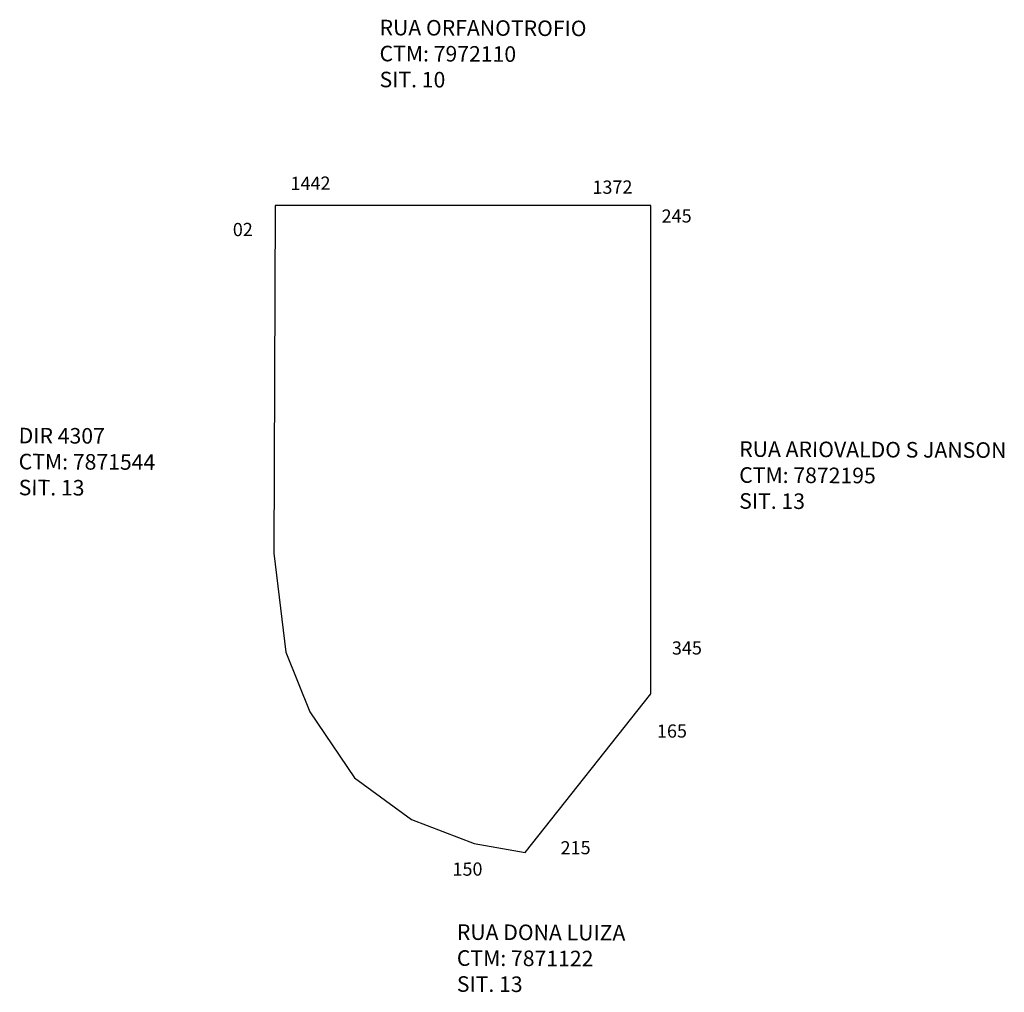
# Model space of a CAD drawing. Units: millimetres. Extents: x 1073 to 1706, y 569 to 1194.
import ezdxf

# ---------------------------------------------------------------- set-up
doc = ezdxf.new("R2010")
doc.units = ezdxf.units.MM
for name, color, linetype in [('LOGRADOURO', 7, 'CONTINUOUS'), ('NUMFACE', 7, 'CONTINUOUS'), ('QUARTEIRAO', 172, 'CONTINUOUS')]:
    doc.layers.add(name, color=color, linetype=linetype)
doc.styles.add('ROMANS', font='ROMANS.SHX', dxfattribs={"height": 1.25})

msp = doc.modelspace()

# ---------------------------------------------------------------- linework, layer by layer
at = {"layer": 'QUARTEIRAO'}
msp.add_lwpolyline([(1237.03, 1074.52), (1236.09, 851.01), (1243.79, 787.54), (1259.17, 749.08), (1288.02, 706.77), (1324.56, 679.84), (1364.95, 664.45), (1397.64, 658.68), (1478.42, 760.62), (1478.42, 1074.52), (1478.42, 1074.52), (1237.03, 1074.52)], dxfattribs=at)

# ---------------------------------------------------------------- texts
at = {"layer": 'LOGRADOURO', "style": 'ROMANS'}
for s, p in [('RUA ORFANOTROFIO', (1304.08, 1183.99)), ('CTM: 7972110', (1304.08, 1167.3)), ('SIT. 10', (1304.08, 1150.61)), ('DIR 4307', (1072.05, 921.71)), ('RUA ARIOVALDO S JANSON', (1535.33, 913.06)), ('CTM: 7871544', (1072.05, 905.02)), ('CTM: 7872195', (1535.33, 896.37)), ('SIT. 13', (1072.05, 888.33)), ('SIT. 13', (1535.33, 879.68)), ('RUA DONA LUIZA', (1353.78, 602.57)), ('CTM: 7871122', (1353.78, 585.88)), ('SIT. 13', (1353.78, 569.19))]:
    msp.add_text(s, height=10, rotation=359.75451, dxfattribs=at).set_placement(p)
at = {"layer": 'NUMFACE', "style": 'ROMANS'}
for s, p in [('1442', (1246.87, 1084.54)), ('1372', (1440.98, 1082.06)), ('245', (1485.49, 1063.52)), ('02', (1209.78, 1054.86)), ('345', (1492.08, 785.88)), ('165', (1482.47, 732.45)), ('215', (1420.51, 657.44)), ('150', (1351, 643.7))]:
    msp.add_text(s, height=8.5, rotation=0.46709, dxfattribs=at).set_placement(p)

doc.saveas('drawing.dxf')
